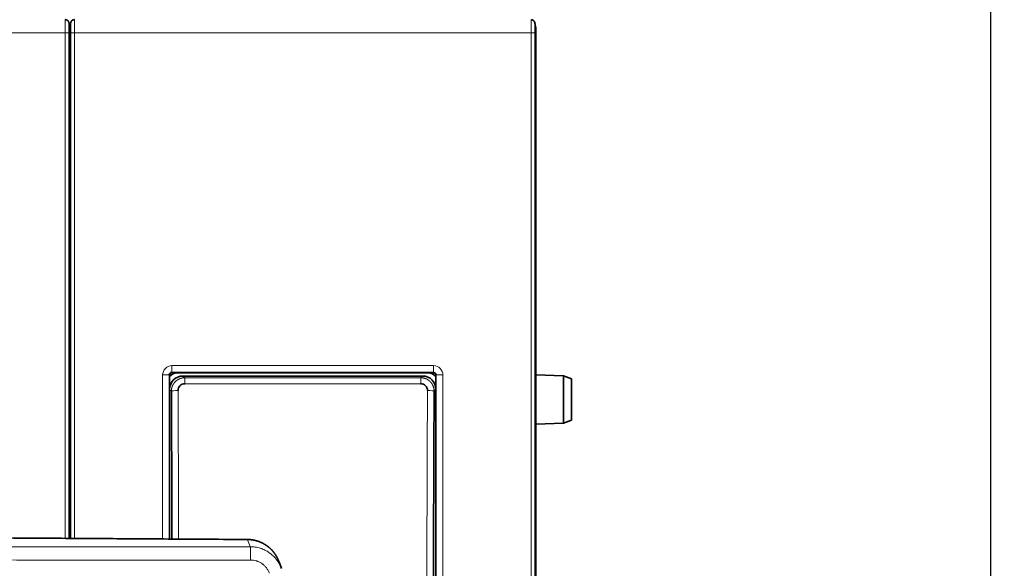
# Model space of a CAD drawing. Units: millimetres. Extents: x 80 to 1133, y 38 to 809.
# Drawn here: x 516 to 590, y 374 to 416 of the extents above; entities that cross this region are included whole.
import ezdxf

# ---------------------------------------------------------------- set-up
doc = ezdxf.new("R2010")
doc.units = ezdxf.units.MM
doc.layers.add('AM_5', color=92, linetype='Continuous', lineweight=25)
doc.layers.add('Top$36', color=7, linetype='Continuous', true_color=0xffffff)
doc.dimstyles.new('AM_ISO$0', dxfattribs={"dimtxt": 3.5, "dimasz": 3.5, "dimexe": 1, "dimexo": 1, "dimgap": 1.5, "dimtad": 1, "dimdsep": 46, "dimtxsty": 'Standard', "dimcen": 0, "dimclrd": 256, "dimclre": 256, "dimclrt": 140, "dimadec": 0, "dimazin": 2, "dimtp": 0.1, "dimtm": 0.1, "dimtfac": 0.71, "dimtdec": 3, "dimtmove": 0, "dimatfit": 3, "dimfxl": 1, "dimlwd": -1, "dimlwe": -1, "dimarcsym": 1})

# ---------------------------------------------------------------- blocks, each defined once
blk = doc.blocks.new('*D8')
at = {"layer": 'AM_5', "linetype": 'ByBlock', "transparency": 16777216}
for p, q in [((538.74, 428.147), (590.443, 428.147)), ((589.443, 301.397), (589.443, 424.647)), ((538.74, 297.897), (590.443, 297.897))]:
    blk.add_line(p, q, dxfattribs=at)
at = {"layer": 'AM_5', "transparency": 16777216}
for points in [[(588.86, 424.647), (590.027, 424.647), (589.443, 428.147)], [(588.86, 301.397), (590.027, 301.397), (589.443, 297.897)]]:
    blk.add_solid(points, dxfattribs=at)
at = {"layer": 'Defpoints', "color": 0, "transparency": 16777216}
for p in [(537.74, 428.147), (589.443, 428.147), (537.74, 297.897)]:
    blk.add_point(p, dxfattribs=at)
at = {"layer": 'AM_5', "color": 140, "transparency": 16777216, "insert": (586.193, 363.022), "char_height": 3.5, "attachment_point": 5, "rotation": 90}
blk.add_mtext('130.2', dxfattribs=at)

msp = doc.modelspace()

# ---------------------------------------------------------------- linework, layer by layer
at = {"layer": 'Top$36', "color": 8, "linetype": 'Continuous', "lineweight": 18}
for p, q in [((485.591, 414.53), (519.889, 414.53)), ((519.889, 414.53), (519.889, 376.598)), ((520.188, 414.917), (520.24, 414.917)), ((520.24, 414.917), (520.292, 414.917)), ((520.591, 376.593), (520.591, 414.53)), ((520.591, 414.53), (554.889, 414.53)), ((554.889, 414.53), (554.889, 311.53)), ((555.188, 414.917), (555.24, 414.917)), ((520.189, 401.825), (520.24, 401.825)), ((520.24, 401.766), (520.291, 401.766)), ((555.189, 401.825), (555.24, 401.825)), ((520.291, 393.42), (520.24, 393.42)), ((555.24, 393.447), (555.24, 393.447)), ((520.189, 392.448), (520.24, 392.448)), ((555.189, 392.448), (555.24, 392.448)), ((527.911, 389.059), (527.911, 389.559)), ((527.911, 389.559), (547.569, 389.559)), ((547.569, 389.059), (547.569, 389.559)), ((527.212, 376.55), (527.212, 388.859)), ((527.711, 388.859), (527.711, 376.547)), ((547.569, 389.059), (527.911, 389.059)), ((528.739, 388.78), (528.869, 388.65)), ((528.869, 388.65), (546.611, 388.65)), ((528.869, 388.197), (528.869, 388.65)), ((546.611, 388.65), (546.741, 388.78)), ((546.611, 388.197), (546.611, 388.65)), ((547.54, 389.03), (547.569, 389.059)), ((547.769, 388.859), (547.74, 388.831)), ((547.769, 337.202), (547.769, 388.859)), ((548.268, 388.859), (548.268, 337.202)), ((527.872, 387.649), (527.74, 387.782)), ((546.611, 388.197), (528.869, 388.197)), ((547.74, 387.782), (547.608, 387.649)), ((533.598, 376.509), (533.591, 376.508))]:
    msp.add_line(p, q, dxfattribs=at)
at = {"layer": 'Top$36', "color": 18, "linetype": 'Continuous', "lineweight": 35}
for p, q in [((520.189, 376.596), (520.189, 414.53)), ((520.189, 414.53), (520.189, 414.53)), ((520.24, 402.287), (520.24, 414.917)), ((520.291, 414.53), (520.291, 376.594)), ((555.189, 311.53), (555.189, 414.53)), ((555.189, 414.53), (555.189, 414.53)), ((555.24, 414.917), (555.24, 402.287)), ((520.24, 402.287), (520.24, 401.825)), ((520.24, 401.825), (520.24, 393.448)), ((555.24, 402.287), (555.24, 401.825)), ((555.24, 401.825), (555.24, 393.448)), ((520.24, 393.447), (520.24, 393.447)), ((520.24, 392.514), (520.24, 392.507)), ((520.24, 392.504), (520.24, 392.499)), ((520.24, 376.595), (520.24, 392.42)), ((555.24, 392.449), (555.24, 392.448)), ((555.24, 392.448), (555.24, 333.602)), ((527.74, 388.831), (527.711, 388.859)), ((527.74, 388.831), (527.74, 376.547)), ((527.911, 389.059), (527.94, 389.03)), ((547.54, 389.03), (527.94, 389.03)), ((546.741, 388.78), (528.739, 388.78)), ((547.74, 337.23), (547.74, 388.831)), ((555.24, 388.875), (557.315, 388.803)), ((557.94, 388.575), (557.315, 388.803)), ((557.315, 385.248), (557.315, 388.803)), ((557.94, 388.575), (557.94, 385.475)), ((557.94, 385.475), (557.315, 385.248)), ((555.24, 385.175), (557.315, 385.248))]:
    msp.add_line(p, q, dxfattribs=at)
for centre, radius, start, end in [((519.74, 414.917), 0.5, 0, 26.5331), ((520.74, 414.917), 0.5, 153.46266, 180), ((554.74, 414.917), 0.5, 0, 26.5331), ((519.74, 402.287), 0.5, 360, 26.18543), ((554.74, 402.287), 0.5, 360, 26.18543), ((520.74, 402.02), 0.5, 153.81445, 180), ((520.74, 401.914), 0.5, 153.81434, 180), ((519.74, 392.448), 0.5, 0, 26.18555), ((554.74, 392.448), 0.5, 0, 26.18555), ((528.44, 388.043), 1, 99.01138, 134.4278), ((547.04, 388.043), 1, 45.57215, 81.0623)]:
    msp.add_arc(centre, radius, start, end, dxfattribs=at)
at = {"layer": 'Top$36', "color": 8, "linetype": 'Continuous', "lineweight": 18}
for centre, major_axis, ratio, start_param, end_param in [((520.74, 401.914), (-0.5, 0), 0.996195, 5.826163, 6.283185), ((520.74, 401.766), (0.5, 0), 0.996195, 2.68457, 3.141593), ((527.912, 388.858), (0.496, -0.496), 0.998783, 2.356802, 3.926381), ((547.568, 388.858), (0.496, 0.496), 0.998783, 5.498397, 7.067976), ((527.212, 388.859), (0.5, 0), 0.00008, 0.034907, 1.570796), ((548.268, 388.859), (0.5, 0), 0.00008, 1.570796, 3.106686), ((528.372, 387.649), (-0.5, -0.002), 0.089156, 4.711971, 6.230616), ((547.108, 387.649), (-0.5, 0.002), 0.089156, 3.194162, 4.712807), ((524.245, 399.496), (449, -0.066), 0.052408, 4.567112, 4.733666), ((533.795, 374.97), (-0.001, 1), 0.021276, 4.712365, 6.230814), ((524.245, 398.497), (450, -0.067), 0.052291, 4.567112, 4.733666)]:
    msp.add_ellipse(centre, major_axis=major_axis, ratio=ratio, start_param=start_param, end_param=end_param, dxfattribs=at)
at = {"layer": 'Top$36', "color": 18, "linetype": 'Continuous', "lineweight": 35}
for centre, major_axis, ratio, start_param, end_param in [((527.94, 388.83), (0.142, -0.142), 0.998783, 2.356802, 3.926381), ((528.741, 387.779), (0.709, -0.709), 0.997265, 2.357563, 3.925621), ((546.739, 387.779), (0.709, 0.709), 0.997265, 5.499157, 7.067215), ((547.54, 388.83), (0.142, 0.142), 0.998783, 5.498397, 7.067976), ((513.446, 363.008), (0.001, 276.376), 0.052408, 4.76139, 4.801665), ((562.034, 363.008), (0.001, -276.376), 0.052408, 4.623113, 4.801505)]:
    msp.add_ellipse(centre, major_axis=major_axis, ratio=ratio, start_param=start_param, end_param=end_param, dxfattribs=at)
at = {"layer": 'Top$36', "color": 8, "linetype": 'Continuous', "lineweight": 18}
for points, knots in [([(519.886, 415.53), (519.887, 415.53), (519.888, 415.279), (519.889, 414.755), (519.889, 414.53)], [0, 0, 0, 0, 0.571429, 1, 1, 1, 1]), ([(520.591, 414.53), (520.591, 414.755), (520.592, 415.263), (520.593, 415.515), (520.594, 415.529)], [0, 0, 0, 0, 0.44236, 1, 1, 1, 1]), ([(554.886, 415.53), (554.887, 415.53), (554.888, 415.279), (554.889, 414.755), (554.889, 414.53)], [0, 0, 0, 0, 0.571429, 1, 1, 1, 1]), ([(520.189, 414.53), (520.188, 414.53), (520.18, 414.53), (520.151, 414.53), (520.129, 414.53), (520.074, 414.53), (520.04, 414.53), (519.967, 414.53), (519.928, 414.53), (519.889, 414.53)], [0, 0, 0, 0, 0.237289, 0.237289, 0.491526, 0.491526, 0.745763, 0.745763, 1, 1, 1, 1]), ([(555.189, 414.53), (555.188, 414.53), (555.18, 414.53), (555.151, 414.53), (555.129, 414.53), (555.074, 414.53), (555.04, 414.53), (554.967, 414.53), (554.928, 414.53), (554.889, 414.53)], [0, 0, 0, 0, 0.237289, 0.237289, 0.491526, 0.491526, 0.745763, 0.745763, 1, 1, 1, 1]), ([(520.24, 393.448), (520.24, 393.448), (520.224, 393.448), (520.193, 393.448), (520.189, 393.448)], [0, 0, 0, 0, 0.869383, 1, 1, 1, 1]), ([(555.24, 393.448), (555.24, 393.448), (555.224, 393.448), (555.193, 393.448), (555.189, 393.448)], [0, 0, 0, 0, 0.869383, 1, 1, 1, 1]), ([(527.872, 387.649), (527.873, 387.655), (527.873, 387.665), (527.873, 387.68), (527.873, 387.696), (527.874, 387.711), (527.875, 387.726), (527.877, 387.741), (527.878, 387.756), (527.88, 387.771), (527.882, 387.786), (527.884, 387.801), (527.886, 387.815), (527.889, 387.83), (527.891, 387.844), (527.894, 387.859), (527.897, 387.873), (527.901, 387.887), (527.904, 387.901), (527.908, 387.915), (527.912, 387.928), (527.916, 387.942), (527.92, 387.956), (527.924, 387.969), (527.929, 387.982), (527.934, 387.995), (527.938, 388.008), (527.943, 388.021), (527.949, 388.034), (527.954, 388.046), (527.959, 388.059), (527.965, 388.071), (527.971, 388.083), (527.976, 388.095), (527.982, 388.107), (527.989, 388.119), (527.995, 388.13), (528.001, 388.142), (528.008, 388.153), (528.014, 388.164), (528.021, 388.175), (528.028, 388.186), (528.034, 388.197), (528.041, 388.207), (528.048, 388.218), (528.056, 388.228), (528.063, 388.238), (528.07, 388.248), (528.078, 388.258), (528.085, 388.268), (528.093, 388.277), (528.1, 388.287), (528.108, 388.296), (528.116, 388.305), (528.124, 388.314), (528.131, 388.323), (528.139, 388.331), (528.147, 388.34), (528.155, 388.348), (528.168, 388.361), (528.185, 388.378), (528.208, 388.398), (528.231, 388.418), (528.254, 388.437), (528.278, 388.456), (528.303, 388.473), (528.328, 388.49), (528.354, 388.506), (528.38, 388.522), (528.406, 388.536), (528.433, 388.55), (528.46, 388.562), (528.488, 388.574), (528.516, 388.586), (528.545, 388.596), (528.573, 388.605), (528.602, 388.614), (528.631, 388.621), (528.66, 388.628), (528.69, 388.634), (528.719, 388.639), (528.749, 388.643), (528.779, 388.646), (528.809, 388.649), (528.839, 388.65), (528.859, 388.65), (528.869, 388.65)], [0, 0, 0, 0, 0.009886, 0.019727, 0.029525, 0.039278, 0.048986, 0.058651, 0.068271, 0.077847, 0.087378, 0.096865, 0.106308, 0.115707, 0.125061, 0.134371, 0.143637, 0.152858, 0.162036, 0.171169, 0.180257, 0.189302, 0.198302, 0.207258, 0.216169, 0.225037, 0.23386, 0.242639, 0.251374, 0.260064, 0.268711, 0.277313, 0.28587, 0.294384, 0.302853, 0.311279, 0.319659, 0.327996, 0.336289, 0.344537, 0.352741, 0.360901, 0.369017, 0.377089, 0.385116, 0.3931, 0.401039, 0.408934, 0.416784, 0.424591, 0.432354, 0.440072, 0.447746, 0.455376, 0.462962, 0.470504, 0.478002, 0.485456, 0.492865, 0.500231, 0.519597, 0.53895, 0.558292, 0.577621, 0.596938, 0.616243, 0.635537, 0.654819, 0.674089, 0.693348, 0.712595, 0.731831, 0.751056, 0.770269, 0.789472, 0.808664, 0.827844, 0.847014, 0.866174, 0.885323, 0.904461, 0.923589, 0.942707, 0.961815, 0.980912, 1, 1, 1, 1]), ([(546.611, 388.65), (546.616, 388.65), (546.626, 388.65), (546.641, 388.65), (546.655, 388.649), (546.67, 388.649), (546.685, 388.648), (546.699, 388.646), (546.714, 388.645), (546.729, 388.643), (546.743, 388.641), (546.758, 388.639), (546.773, 388.637), (546.787, 388.635), (546.802, 388.632), (546.816, 388.629), (546.83, 388.626), (546.845, 388.622), (546.859, 388.619), (546.873, 388.615), (546.888, 388.611), (546.902, 388.607), (546.916, 388.602), (546.93, 388.598), (546.944, 388.593), (546.958, 388.588), (546.972, 388.583), (546.985, 388.577), (546.999, 388.571), (547.013, 388.565), (547.026, 388.559), (547.04, 388.553), (547.053, 388.547), (547.066, 388.54), (547.079, 388.533), (547.092, 388.526), (547.105, 388.519), (547.118, 388.511), (547.131, 388.504), (547.143, 388.496), (547.156, 388.488), (547.168, 388.479), (547.18, 388.471), (547.193, 388.462), (547.205, 388.454), (547.216, 388.445), (547.228, 388.436), (547.24, 388.426), (547.251, 388.417), (547.263, 388.407), (547.274, 388.397), (547.285, 388.387), (547.296, 388.377), (547.306, 388.367), (547.319, 388.354), (547.333, 388.339), (547.349, 388.322), (547.365, 388.305), (547.38, 388.286), (547.396, 388.267), (547.41, 388.248), (547.425, 388.228), (547.439, 388.207), (547.453, 388.186), (547.466, 388.164), (547.479, 388.141), (547.492, 388.118), (547.504, 388.095), (547.515, 388.071), (547.526, 388.046), (547.537, 388.021), (547.547, 387.995), (547.556, 387.969), (547.564, 387.942), (547.572, 387.914), (547.58, 387.887), (547.586, 387.858), (547.592, 387.83), (547.596, 387.801), (547.6, 387.771), (547.604, 387.741), (547.606, 387.711), (547.607, 387.68), (547.607, 387.66), (547.608, 387.649)], [0, 0, 0, 0, 0.00937, 0.018743, 0.028118, 0.037496, 0.046876, 0.056259, 0.065644, 0.075032, 0.084422, 0.093815, 0.10321, 0.112608, 0.122008, 0.131411, 0.140816, 0.150225, 0.159635, 0.169049, 0.178465, 0.187883, 0.197304, 0.206728, 0.216155, 0.225584, 0.235016, 0.244451, 0.253889, 0.263329, 0.272772, 0.282217, 0.291666, 0.301117, 0.310571, 0.320028, 0.329488, 0.33895, 0.348415, 0.357884, 0.367355, 0.376829, 0.386305, 0.395785, 0.405268, 0.414753, 0.424242, 0.433733, 0.443228, 0.452725, 0.462225, 0.471729, 0.481235, 0.490744, 0.500256, 0.515019, 0.529958, 0.545073, 0.560364, 0.575832, 0.591476, 0.607295, 0.623292, 0.639464, 0.655813, 0.672339, 0.689041, 0.705919, 0.722974, 0.740206, 0.757614, 0.775198, 0.79296, 0.810898, 0.829013, 0.847304, 0.865772, 0.884417, 0.903239, 0.922237, 0.941413, 0.960765, 0.980294, 1, 1, 1, 1]), ([(547.769, 388.859), (547.769, 388.861), (547.769, 388.866), (547.768, 388.873), (547.768, 388.88), (547.767, 388.886), (547.766, 388.893), (547.765, 388.9), (547.763, 388.907), (547.761, 388.913), (547.759, 388.92), (547.757, 388.926), (547.755, 388.933), (547.752, 388.939), (547.749, 388.945), (547.746, 388.951), (547.743, 388.957), (547.74, 388.963), (547.736, 388.969), (547.732, 388.975), (547.728, 388.98), (547.724, 388.986), (547.72, 388.991), (547.715, 388.996), (547.71, 389.001), (547.705, 389.005), (547.7, 389.01), (547.695, 389.014), (547.69, 389.019), (547.684, 389.023), (547.679, 389.027), (547.673, 389.03), (547.667, 389.034), (547.661, 389.037), (547.655, 389.04), (547.649, 389.043), (547.642, 389.045), (547.636, 389.048), (547.629, 389.05), (547.623, 389.052), (547.616, 389.053), (547.609, 389.055), (547.603, 389.056), (547.596, 389.057), (547.589, 389.058), (547.582, 389.059), (547.576, 389.059), (547.571, 389.059), (547.569, 389.059)], [0, 0, 0, 0, 0.02184, 0.043666, 0.065479, 0.087281, 0.10907, 0.130849, 0.152618, 0.174376, 0.196126, 0.217867, 0.2396, 0.261326, 0.283045, 0.304758, 0.326465, 0.348168, 0.369866, 0.391561, 0.413252, 0.434941, 0.456629, 0.478315, 0.5, 0.521685, 0.543371, 0.565059, 0.586748, 0.608439, 0.630134, 0.651832, 0.673535, 0.695242, 0.716955, 0.738674, 0.7604, 0.782133, 0.803874, 0.825624, 0.847382, 0.869151, 0.89093, 0.912719, 0.934521, 0.956334, 0.97816, 1, 1, 1, 1]), ([(528.372, 387.694), (528.372, 387.605), (528.373, 387.427), (528.374, 387.159), (528.376, 386.892), (528.377, 386.624), (528.378, 386.357), (528.379, 386.089), (528.38, 385.822), (528.381, 385.554), (528.383, 385.287), (528.384, 385.019), (528.385, 384.752), (528.386, 384.484), (528.387, 384.216), (528.388, 383.949), (528.389, 383.681), (528.39, 383.413), (528.391, 383.146), (528.392, 382.878), (528.393, 382.61), (528.394, 382.342), (528.395, 382.075), (528.396, 381.807), (528.397, 381.539), (528.398, 381.271), (528.399, 381.003), (528.4, 380.735), (528.401, 380.467), (528.402, 380.199), (528.402, 379.932), (528.403, 379.664), (528.404, 379.396), (528.405, 379.128), (528.406, 378.86), (528.406, 378.592), (528.407, 378.324), (528.408, 378.056), (528.409, 377.788), (528.41, 377.52), (528.41, 377.251), (528.411, 376.983), (528.412, 376.747), (528.412, 376.6), (528.412, 376.543)], [0, 0, 0, 0, 0.024013, 0.048026, 0.072039, 0.096052, 0.120065, 0.144078, 0.168091, 0.192104, 0.216117, 0.24013, 0.264143, 0.288156, 0.312169, 0.336182, 0.360195, 0.384208, 0.408221, 0.432234, 0.456246, 0.480259, 0.504272, 0.528285, 0.552298, 0.576311, 0.600324, 0.624337, 0.64835, 0.672363, 0.696375, 0.720388, 0.744401, 0.768414, 0.792427, 0.81644, 0.840453, 0.864466, 0.888478, 0.912491, 0.936504, 0.960517, 0.98453, 1, 1, 1, 1]), ([(547.108, 338.367), (547.108, 338.456), (547.107, 338.634), (547.106, 338.902), (547.105, 339.169), (547.103, 339.437), (547.102, 339.704), (547.101, 339.972), (547.1, 340.239), (547.099, 340.507), (547.098, 340.774), (547.096, 341.042), (547.095, 341.309), (547.094, 341.577), (547.093, 341.845), (547.092, 342.112), (547.091, 342.38), (547.09, 342.648), (547.089, 342.916), (547.088, 343.183), (547.087, 343.451), (547.086, 343.719), (547.085, 343.987), (547.084, 344.254), (547.083, 344.522), (547.082, 344.79), (547.081, 345.058), (547.08, 345.326), (547.079, 345.594), (547.079, 345.862), (547.078, 346.13), (547.077, 346.397), (547.076, 346.665), (547.075, 346.933), (547.074, 347.201), (547.074, 347.469), (547.073, 347.737), (547.072, 348.005), (547.071, 348.274), (547.071, 348.542), (547.07, 348.81), (547.069, 349.078), (547.068, 349.346), (547.068, 349.614), (547.067, 349.882), (547.066, 350.15), (547.066, 350.418), (547.065, 350.687), (547.064, 350.955), (547.064, 351.223), (547.063, 351.491), (547.063, 351.759), (547.062, 352.028), (547.062, 352.296), (547.061, 352.564), (547.061, 352.832), (547.06, 353.101), (547.06, 353.369), (547.059, 353.637), (547.059, 353.905), (547.058, 354.174), (547.058, 354.442), (547.057, 354.71), (547.057, 354.979), (547.056, 355.247), (547.056, 355.515), (547.056, 355.784), (547.055, 356.052), (547.055, 356.32), (547.055, 356.589), (547.054, 356.857), (547.054, 357.125), (547.054, 357.394), (547.053, 357.662), (547.053, 357.931), (547.053, 358.199), (547.053, 358.467), (547.052, 358.736), (547.052, 359.004), (547.052, 359.273), (547.052, 359.541), (547.052, 359.809), (547.052, 360.078), (547.051, 360.346), (547.051, 360.615), (547.051, 360.883), (547.051, 361.152), (547.051, 361.42), (547.051, 361.688), (547.051, 361.957), (547.051, 362.225), (547.051, 362.494), (547.051, 362.762), (547.051, 363.031), (547.051, 363.299), (547.051, 363.567), (547.051, 363.836), (547.051, 364.104), (547.051, 364.373), (547.051, 364.641), (547.051, 364.91), (547.051, 365.178), (547.051, 365.446), (547.051, 365.715), (547.052, 365.983), (547.052, 366.252), (547.052, 366.52), (547.052, 366.789), (547.052, 367.057), (547.052, 367.325), (547.053, 367.594), (547.053, 367.862), (547.053, 368.131), (547.053, 368.399), (547.054, 368.667), (547.054, 368.936), (547.054, 369.204), (547.055, 369.472), (547.055, 369.741), (547.055, 370.009), (547.056, 370.278), (547.056, 370.546), (547.056, 370.814), (547.057, 371.083), (547.057, 371.351), (547.058, 371.619), (547.058, 371.887), (547.059, 372.156), (547.059, 372.424), (547.06, 372.692), (547.06, 372.961), (547.061, 373.229), (547.061, 373.497), (547.062, 373.765), (547.062, 374.034), (547.063, 374.302), (547.063, 374.57), (547.064, 374.838), (547.064, 375.106), (547.065, 375.375), (547.066, 375.643), (547.066, 375.911), (547.067, 376.179), (547.068, 376.447), (547.068, 376.715), (547.069, 376.983), (547.07, 377.251), (547.071, 377.52), (547.071, 377.788), (547.072, 378.056), (547.073, 378.324), (547.074, 378.592), (547.074, 378.86), (547.075, 379.128), (547.076, 379.396), (547.077, 379.664), (547.078, 379.932), (547.079, 380.199), (547.079, 380.467), (547.08, 380.735), (547.081, 381.003), (547.082, 381.271), (547.083, 381.539), (547.084, 381.807), (547.085, 382.075), (547.086, 382.342), (547.087, 382.61), (547.088, 382.878), (547.089, 383.146), (547.09, 383.413), (547.091, 383.681), (547.092, 383.949), (547.093, 384.216), (547.094, 384.484), (547.095, 384.752), (547.096, 385.019), (547.098, 385.287), (547.099, 385.554), (547.1, 385.822), (547.101, 386.089), (547.102, 386.357), (547.103, 386.624), (547.105, 386.892), (547.106, 387.159), (547.107, 387.427), (547.108, 387.605), (547.108, 387.694)], [0, 0, 0, 0, 0.005435, 0.01087, 0.016304, 0.021739, 0.027174, 0.032609, 0.038044, 0.043479, 0.048913, 0.054348, 0.059783, 0.065218, 0.070653, 0.076087, 0.081522, 0.086957, 0.092392, 0.097827, 0.103261, 0.108696, 0.114131, 0.119566, 0.125001, 0.130435, 0.13587, 0.141305, 0.14674, 0.152175, 0.157609, 0.163044, 0.168479, 0.173914, 0.179349, 0.184783, 0.190218, 0.195653, 0.201088, 0.206522, 0.211957, 0.217392, 0.222827, 0.228262, 0.233696, 0.239131, 0.244566, 0.250001, 0.255435, 0.26087, 0.266305, 0.27174, 0.277175, 0.282609, 0.288044, 0.293479, 0.298914, 0.304348, 0.309783, 0.315218, 0.320653, 0.326088, 0.331522, 0.336957, 0.342392, 0.347827, 0.353261, 0.358696, 0.364131, 0.369566, 0.375, 0.380435, 0.38587, 0.391305, 0.396739, 0.402174, 0.407609, 0.413044, 0.418479, 0.423913, 0.429348, 0.434783, 0.440218, 0.445652, 0.451087, 0.456522, 0.461957, 0.467391, 0.472826, 0.478261, 0.483696, 0.48913, 0.494565, 0.5, 0.505435, 0.51087, 0.516304, 0.521739, 0.527174, 0.532609, 0.538043, 0.543478, 0.548913, 0.554348, 0.559782, 0.565217, 0.570652, 0.576087, 0.581521, 0.586956, 0.592391, 0.597826, 0.603261, 0.608695, 0.61413, 0.619565, 0.625, 0.630434, 0.635869, 0.641304, 0.646739, 0.652173, 0.657608, 0.663043, 0.668478, 0.673912, 0.679347, 0.684782, 0.690217, 0.695652, 0.701086, 0.706521, 0.711956, 0.717391, 0.722825, 0.72826, 0.733695, 0.73913, 0.744565, 0.749999, 0.755434, 0.760869, 0.766304, 0.771738, 0.777173, 0.782608, 0.788043, 0.793478, 0.798912, 0.804347, 0.809782, 0.815217, 0.820651, 0.826086, 0.831521, 0.836956, 0.842391, 0.847825, 0.85326, 0.858695, 0.86413, 0.869565, 0.874999, 0.880434, 0.885869, 0.891304, 0.896739, 0.902173, 0.907608, 0.913043, 0.918478, 0.923913, 0.929347, 0.934782, 0.940217, 0.945652, 0.951087, 0.956521, 0.961956, 0.967391, 0.972826, 0.978261, 0.983696, 0.98913, 0.994565, 1, 1, 1, 1]), ([(533.591, 376.508), (529.261, 376.536), (524.93, 376.564), (518.434, 376.606), (516.268, 376.62), (511.937, 376.648), (509.771, 376.661), (507.605, 376.675)], [0, 0, 0, 0, 0.5, 0.5, 0.75, 0.75, 1, 1, 1, 1]), ([(535.919, 374.923), (535.875, 375.034), (535.823, 375.14), (535.703, 375.351), (535.632, 375.455), (535.534, 375.579), (535.514, 375.603), (535.473, 375.651), (535.411, 375.721), (535.345, 375.788), (535.208, 375.916), (535.111, 375.994), (534.981, 376.083), (534.955, 376.1), (534.902, 376.134), (534.875, 376.151), (534.793, 376.198), (534.682, 376.257), (534.567, 376.308), (534.479, 376.343), (534.449, 376.354), (534.39, 376.375), (534.36, 376.385), (534.21, 376.432), (534.088, 376.46), (533.842, 376.498), (533.718, 376.508), (533.591, 376.508)], [0, 0, 0, 0, 0.118693, 0.118693, 0.244594, 0.244594, 0.276069, 0.276069, 0.307545, 0.370495, 0.370495, 0.496396, 0.496396, 0.527871, 0.527871, 0.559347, 0.559347, 0.622297, 0.685248, 0.685248, 0.716723, 0.716723, 0.748198, 0.748198, 0.874099, 0.874099, 1, 1, 1, 1]), ([(533.795, 375.969), (533.923, 375.969), (534.049, 375.959), (534.299, 375.921), (534.422, 375.893), (534.575, 375.845), (534.605, 375.835), (534.665, 375.813), (534.755, 375.78), (534.842, 375.741), (535.012, 375.657), (535.121, 375.593), (535.251, 375.502), (535.277, 375.484), (535.328, 375.445), (535.353, 375.425), (535.427, 375.365), (535.523, 375.28), (535.612, 375.189), (535.676, 375.118), (535.697, 375.093), (535.738, 375.044), (535.758, 375.019), (535.855, 374.893), (535.924, 374.787), (536.042, 374.572), (536.093, 374.463), (536.135, 374.35)], [0, 0, 0, 0, 0.125871, 0.125871, 0.251743, 0.251743, 0.28321, 0.28321, 0.314678, 0.377614, 0.377614, 0.503485, 0.503485, 0.534953, 0.534953, 0.566421, 0.566421, 0.629356, 0.692292, 0.692292, 0.72376, 0.72376, 0.755228, 0.755228, 0.881099, 0.881099, 1, 1, 1, 1]), ([(535.228, 373.986), (535.201, 374.058), (535.17, 374.128), (535.096, 374.261), (535.055, 374.324), (534.984, 374.415), (534.96, 374.445), (534.908, 374.502), (534.855, 374.557), (534.797, 374.608), (534.753, 374.644), (534.738, 374.656), (534.707, 374.679), (534.691, 374.69), (534.613, 374.745), (534.548, 374.783), (534.445, 374.833), (534.41, 374.849), (534.357, 374.87), (534.339, 374.877), (534.303, 374.89), (534.285, 374.896), (534.193, 374.925), (534.119, 374.942), (533.969, 374.965), (533.893, 374.97), (533.816, 374.97)], [0, 0, 0, 0, 0.125, 0.125, 0.25, 0.25, 0.3125, 0.3125, 0.375, 0.4375, 0.4375, 0.46875, 0.46875, 0.5, 0.5, 0.625, 0.625, 0.6875, 0.6875, 0.71875, 0.71875, 0.75, 0.75, 0.875, 0.875, 1, 1, 1, 1])]:
    msp.add_open_spline(points, degree=3, knots=knots, dxfattribs=at)
at = {"layer": 'Top$36', "color": 18, "linetype": 'Continuous', "lineweight": 35}
for points, knots in [([(520.189, 414.53), (520.189, 414.541), (520.189, 414.562), (520.189, 414.592), (520.189, 414.622), (520.189, 414.651), (520.189, 414.68), (520.189, 414.707), (520.188, 414.733), (520.188, 414.758), (520.188, 414.784), (520.188, 414.809), (520.188, 414.835), (520.188, 414.859), (520.188, 414.882), (520.188, 414.904), (520.188, 414.924), (520.188, 414.943), (520.188, 414.961), (520.188, 414.978), (520.188, 414.994), (520.188, 415.009), (520.188, 415.021), (520.188, 415.032), (520.188, 415.042), (520.188, 415.053), (520.188, 415.064), (520.188, 415.076), (520.188, 415.088), (520.187, 415.1), (520.187, 415.113), (520.187, 415.124), (520.187, 415.135), (520.187, 415.144), (520.187, 415.153), (520.187, 415.162), (520.187, 415.169), (520.187, 415.175), (520.187, 415.18), (520.187, 415.184), (520.187, 415.188), (520.187, 415.191), (520.187, 415.194), (520.187, 415.196), (520.187, 415.197), (520.187, 415.199), (520.187, 415.202), (520.187, 415.204), (520.186, 415.207), (520.186, 415.21), (520.186, 415.214), (520.186, 415.219), (520.186, 415.224), (520.186, 415.227), (520.186, 415.229), (520.186, 415.23), (520.186, 415.232), (520.186, 415.234), (520.186, 415.237), (520.186, 415.239), (520.186, 415.242), (520.185, 415.245), (520.185, 415.249), (520.185, 415.253), (520.185, 415.257), (520.184, 415.263), (520.183, 415.27), (520.182, 415.279), (520.18, 415.288), (520.177, 415.3), (520.173, 415.315), (520.167, 415.333), (520.16, 415.352), (520.15, 415.371), (520.14, 415.389), (520.128, 415.407), (520.115, 415.423), (520.103, 415.436), (520.093, 415.446), (520.084, 415.454), (520.075, 415.462), (520.066, 415.469), (520.055, 415.477), (520.042, 415.485), (520.029, 415.493), (520.014, 415.5), (520, 415.507), (519.984, 415.513), (519.968, 415.518), (519.952, 415.522), (519.936, 415.525), (519.92, 415.527), (519.903, 415.529), (519.892, 415.529), (519.886, 415.529)], [0, 0, 0, 0, 0.02071, 0.041038, 0.060981, 0.080537, 0.099701, 0.118138, 0.136189, 0.153851, 0.17112, 0.190262, 0.208888, 0.226996, 0.244584, 0.261561, 0.277732, 0.293097, 0.307658, 0.323019, 0.337384, 0.350758, 0.363145, 0.372386, 0.38222, 0.392785, 0.404081, 0.416336, 0.429352, 0.443129, 0.457669, 0.472973, 0.485534, 0.498567, 0.511443, 0.523361, 0.534315, 0.5438, 0.552421, 0.560177, 0.567068, 0.573093, 0.578254, 0.581556, 0.58471, 0.588511, 0.592993, 0.598156, 0.604002, 0.610529, 0.617592, 0.633668, 0.650007, 0.655151, 0.660214, 0.665196, 0.670111, 0.675429, 0.679618, 0.684166, 0.689085, 0.693969, 0.69829, 0.70212, 0.705564, 0.708771, 0.715003, 0.721085, 0.727041, 0.732899, 0.744859, 0.757592, 0.771101, 0.785379, 0.799811, 0.813926, 0.827725, 0.841212, 0.848781, 0.856253, 0.86375, 0.871969, 0.881022, 0.890909, 0.901633, 0.911702, 0.922411, 0.933757, 0.945739, 0.955782, 0.966228, 0.977079, 0.988335, 1, 1, 1, 1]), ([(520.594, 415.529), (520.589, 415.529), (520.577, 415.529), (520.561, 415.527), (520.545, 415.525), (520.53, 415.522), (520.514, 415.518), (520.498, 415.513), (520.483, 415.507), (520.468, 415.501), (520.454, 415.494), (520.441, 415.487), (520.428, 415.479), (520.417, 415.471), (520.407, 415.464), (520.398, 415.456), (520.39, 415.449), (520.38, 415.439), (520.368, 415.427), (520.356, 415.411), (520.344, 415.395), (520.333, 415.377), (520.324, 415.359), (520.316, 415.34), (520.309, 415.321), (520.304, 415.306), (520.301, 415.294), (520.3, 415.285), (520.298, 415.276), (520.297, 415.269), (520.296, 415.262), (520.296, 415.257), (520.295, 415.252), (520.295, 415.248), (520.295, 415.245), (520.294, 415.242), (520.294, 415.239), (520.294, 415.237), (520.294, 415.235), (520.294, 415.233), (520.294, 415.231), (520.294, 415.229), (520.294, 415.225), (520.294, 415.221), (520.294, 415.216), (520.294, 415.211), (520.294, 415.206), (520.294, 415.201), (520.293, 415.195), (520.293, 415.188), (520.293, 415.181), (520.293, 415.173), (520.293, 415.164), (520.293, 415.154), (520.293, 415.142), (520.293, 415.13), (520.293, 415.117), (520.293, 415.104), (520.293, 415.091), (520.293, 415.077), (520.292, 415.062), (520.292, 415.048), (520.292, 415.034), (520.292, 415.02), (520.292, 415.006), (520.292, 414.994), (520.292, 414.982), (520.292, 414.97), (520.292, 414.96), (520.292, 414.95), (520.292, 414.942), (520.292, 414.934), (520.292, 414.925), (520.292, 414.914), (520.292, 414.903), (520.292, 414.891), (520.292, 414.877), (520.292, 414.863), (520.292, 414.847), (520.292, 414.829), (520.292, 414.811), (520.292, 414.792), (520.292, 414.772), (520.292, 414.751), (520.292, 414.728), (520.291, 414.705), (520.291, 414.682), (520.291, 414.659), (520.291, 414.635), (520.291, 414.61), (520.291, 414.584), (520.291, 414.558), (520.291, 414.54), (520.291, 414.53)], [0, 0, 0, 0, 0.011417, 0.022443, 0.033083, 0.043336, 0.053202, 0.064991, 0.076172, 0.086744, 0.096706, 0.107343, 0.11718, 0.12622, 0.134463, 0.14193, 0.1492, 0.156548, 0.169597, 0.182893, 0.196443, 0.210245, 0.224158, 0.237669, 0.250733, 0.26335, 0.269492, 0.275532, 0.281557, 0.287662, 0.291822, 0.29608, 0.300388, 0.303437, 0.306326, 0.309087, 0.311757, 0.316159, 0.320728, 0.325795, 0.331374, 0.337466, 0.34951, 0.360725, 0.373223, 0.385137, 0.396486, 0.408508, 0.420656, 0.432931, 0.445334, 0.458203, 0.472815, 0.48842, 0.505017, 0.522608, 0.537126, 0.552256, 0.567999, 0.583782, 0.599106, 0.613674, 0.627487, 0.640545, 0.652848, 0.664198, 0.674821, 0.684718, 0.693888, 0.7011, 0.707788, 0.714205, 0.721438, 0.729615, 0.738737, 0.748204, 0.758514, 0.769666, 0.781664, 0.794508, 0.807451, 0.821155, 0.83562, 0.850846, 0.866833, 0.883581, 0.898541, 0.914059, 0.930135, 0.946766, 0.963954, 0.981698, 1, 1, 1, 1]), ([(555.189, 414.53), (555.189, 414.541), (555.189, 414.562), (555.189, 414.592), (555.189, 414.622), (555.189, 414.651), (555.189, 414.68), (555.189, 414.707), (555.188, 414.733), (555.188, 414.758), (555.188, 414.784), (555.188, 414.809), (555.188, 414.835), (555.188, 414.859), (555.188, 414.882), (555.188, 414.904), (555.188, 414.924), (555.188, 414.943), (555.188, 414.961), (555.188, 414.978), (555.188, 414.994), (555.188, 415.009), (555.188, 415.021), (555.188, 415.032), (555.188, 415.042), (555.188, 415.053), (555.188, 415.064), (555.188, 415.076), (555.188, 415.088), (555.187, 415.1), (555.187, 415.113), (555.187, 415.124), (555.187, 415.135), (555.187, 415.144), (555.187, 415.153), (555.187, 415.162), (555.187, 415.169), (555.187, 415.175), (555.187, 415.18), (555.187, 415.184), (555.187, 415.188), (555.187, 415.191), (555.187, 415.194), (555.187, 415.196), (555.187, 415.197), (555.187, 415.199), (555.187, 415.202), (555.187, 415.204), (555.186, 415.207), (555.186, 415.21), (555.186, 415.214), (555.186, 415.219), (555.186, 415.224), (555.186, 415.227), (555.186, 415.229), (555.186, 415.23), (555.186, 415.232), (555.186, 415.234), (555.186, 415.237), (555.186, 415.239), (555.186, 415.242), (555.185, 415.245), (555.185, 415.249), (555.185, 415.253), (555.185, 415.257), (555.184, 415.263), (555.183, 415.27), (555.182, 415.279), (555.18, 415.288), (555.177, 415.3), (555.173, 415.315), (555.167, 415.333), (555.16, 415.352), (555.15, 415.371), (555.14, 415.389), (555.128, 415.407), (555.115, 415.423), (555.103, 415.436), (555.093, 415.446), (555.084, 415.454), (555.075, 415.462), (555.066, 415.469), (555.055, 415.477), (555.042, 415.485), (555.029, 415.493), (555.014, 415.5), (555, 415.507), (554.984, 415.513), (554.968, 415.518), (554.952, 415.522), (554.936, 415.525), (554.92, 415.527), (554.903, 415.529), (554.892, 415.529), (554.886, 415.529)], [0, 0, 0, 0, 0.02071, 0.041038, 0.060981, 0.080537, 0.099701, 0.118138, 0.136189, 0.153851, 0.17112, 0.190262, 0.208888, 0.226996, 0.244584, 0.261561, 0.277732, 0.293097, 0.307658, 0.323019, 0.337384, 0.350758, 0.363145, 0.372386, 0.38222, 0.392785, 0.404081, 0.416336, 0.429352, 0.443129, 0.457669, 0.472973, 0.485534, 0.498567, 0.511443, 0.523361, 0.534315, 0.5438, 0.552421, 0.560177, 0.567068, 0.573093, 0.578254, 0.581556, 0.58471, 0.588511, 0.592993, 0.598156, 0.604002, 0.610529, 0.617592, 0.633668, 0.650007, 0.655151, 0.660214, 0.665196, 0.670111, 0.675429, 0.679618, 0.684166, 0.689085, 0.693969, 0.69829, 0.70212, 0.705564, 0.708771, 0.715003, 0.721085, 0.727041, 0.732899, 0.744859, 0.757592, 0.771101, 0.785379, 0.799811, 0.813926, 0.827725, 0.841212, 0.848781, 0.856253, 0.86375, 0.871969, 0.881022, 0.890909, 0.901633, 0.911702, 0.922411, 0.933757, 0.945739, 0.955782, 0.966228, 0.977079, 0.988335, 1, 1, 1, 1]), ([(520.24, 393.448), (520.24, 393.382), (520.24, 393.251), (520.24, 392.999), (520.24, 392.778), (520.24, 392.612), (520.24, 392.52), (520.24, 392.469), (520.24, 392.454), (520.24, 392.451)], [0, 0, 0, 0, 0.131359, 0.262718, 0.525435, 0.656794, 0.788153, 0.919511, 1, 1, 1, 1]), ([(555.24, 393.448), (555.24, 393.382), (555.24, 393.251), (555.24, 392.999), (555.24, 392.778), (555.24, 392.612), (555.24, 392.52), (555.24, 392.469), (555.24, 392.454), (555.24, 392.451)], [0, 0, 0, 0, 0.131359, 0.262718, 0.525435, 0.656794, 0.788153, 0.919511, 1, 1, 1, 1]), ([(520.239, 392.479), (520.239, 392.474), (520.24, 392.465), (520.24, 392.455), (520.24, 392.449)], [0, 0, 0, 0, 0.429134, 1, 1, 1, 1]), ([(520.24, 392.423), (520.24, 392.424), (520.24, 392.425), (520.24, 392.428), (520.24, 392.431), (520.24, 392.434), (520.24, 392.436), (520.24, 392.44), (520.24, 392.443), (520.241, 392.446), (520.241, 392.45), (520.241, 392.455), (520.242, 392.46), (520.242, 392.465), (520.242, 392.471), (520.243, 392.48), (520.245, 392.493), (520.248, 392.51), (520.251, 392.528), (520.256, 392.547), (520.262, 392.568), (520.269, 392.591), (520.279, 392.615), (520.287, 392.632), (520.291, 392.641), (520.291, 392.642)], [0, 0, 0, 0, 0.043068, 0.081357, 0.115129, 0.137712, 0.158164, 0.176755, 0.193837, 0.209854, 0.225332, 0.243987, 0.263547, 0.283936, 0.305109, 0.327073, 0.389569, 0.457886, 0.530814, 0.605909, 0.683116, 0.782573, 0.885276, 0.991165, 1, 1, 1, 1]), ([(520.292, 392.638), (520.286, 392.628), (520.281, 392.617), (520.253, 392.548), (520.24, 392.485), (520.24, 392.42)], [0, 0, 0, 0, 0.157185, 0.157185, 1, 1, 1, 1]), ([(520.291, 392.55), (520.29, 392.549), (520.286, 392.545), (520.281, 392.538), (520.275, 392.53), (520.27, 392.522), (520.265, 392.513), (520.26, 392.505), (520.256, 392.496), (520.252, 392.487), (520.249, 392.478), (520.246, 392.469), (520.244, 392.46), (520.242, 392.45), (520.241, 392.44), (520.24, 392.43), (520.24, 392.424), (520.24, 392.42)], [0, 0, 0, 0, 0.039023, 0.103228, 0.168108, 0.233664, 0.299898, 0.366813, 0.434411, 0.502694, 0.571663, 0.641321, 0.711669, 0.782709, 0.854444, 0.926873, 1, 1, 1, 1]), ([(520.24, 392.485), (520.24, 392.487), (520.24, 392.491), (520.24, 392.498), (520.24, 392.506), (520.24, 392.515), (520.24, 392.525), (520.24, 392.536), (520.24, 392.544), (520.24, 392.547)], [0, 0, 0, 0, 0.107751, 0.244526, 0.386216, 0.532815, 0.693664, 0.860038, 1, 1, 1, 1]), ([(520.24, 392.496), (520.24, 392.496), (520.24, 392.495), (520.24, 392.492), (520.24, 392.488), (520.24, 392.486), (520.24, 392.485)], [0, 0, 0, 0, 0.000215, 0.42748, 0.847856, 1, 1, 1, 1]), ([(520.24, 392.484), (520.24, 392.483), (520.24, 392.481), (520.24, 392.477), (520.24, 392.472), (520.24, 392.466), (520.24, 392.46), (520.24, 392.457), (520.24, 392.456)], [0, 0, 0, 0, 0.049586, 0.203273, 0.398165, 0.608025, 0.832948, 1, 1, 1, 1]), ([(555.239, 392.479), (555.239, 392.474), (555.24, 392.465), (555.24, 392.455), (555.24, 392.449)], [0, 0, 0, 0, 0.429134, 1, 1, 1, 1]), ([(555.24, 392.485), (555.24, 392.487), (555.24, 392.491), (555.24, 392.498), (555.24, 392.506), (555.24, 392.515), (555.24, 392.525), (555.24, 392.536), (555.24, 392.544), (555.24, 392.547)], [0, 0, 0, 0, 0.107751, 0.244526, 0.386216, 0.532815, 0.693664, 0.860038, 1, 1, 1, 1]), ([(528.869, 388.197), (528.736, 388.197), (528.607, 388.142), (528.424, 387.956), (528.371, 387.826), (528.372, 387.694)], [0, 0, 0, 0, 0.5, 0.5, 1, 1, 1, 1]), ([(547.108, 387.694), (547.109, 387.826), (547.056, 387.955), (546.873, 388.141), (546.744, 388.197), (546.611, 388.197)], [0, 0, 0, 0, 0.5, 0.5, 1, 1, 1, 1]), ([(533.598, 376.509), (533.369, 376.511), (532.134, 376.519), (530.037, 376.532), (527.367, 376.55), (524.947, 376.565), (522.671, 376.58), (520.435, 376.594), (518.228, 376.609), (516.045, 376.623), (514.034, 376.636), (512.192, 376.647), (510.517, 376.658), (509.001, 376.668), (508.041, 376.674), (507.612, 376.677)], [0, 0, 0, 0, 0.02638, 0.142556, 0.242174, 0.334702, 0.421955, 0.504934, 0.592846, 0.676683, 0.757008, 0.825007, 0.889244, 0.950417, 1, 1, 1, 1]), ([(535.919, 374.923), (535.916, 374.929), (535.91, 374.944), (535.9, 374.97), (535.887, 375), (535.873, 375.03), (535.86, 375.06), (535.846, 375.089), (535.831, 375.119), (535.816, 375.148), (535.801, 375.177), (535.785, 375.206), (535.769, 375.235), (535.753, 375.263), (535.736, 375.292), (535.719, 375.32), (535.701, 375.348), (535.683, 375.375), (535.665, 375.403), (535.646, 375.43), (535.627, 375.457), (535.608, 375.483), (535.588, 375.51), (535.568, 375.536), (535.548, 375.562), (535.527, 375.587), (535.506, 375.613), (535.485, 375.638), (535.463, 375.663), (535.441, 375.687), (535.419, 375.711), (535.396, 375.735), (535.373, 375.759), (535.35, 375.782), (535.327, 375.805), (535.303, 375.828), (535.279, 375.85), (535.254, 375.872), (535.23, 375.894), (535.205, 375.915), (535.179, 375.936), (535.154, 375.957), (535.128, 375.977), (535.102, 375.997), (535.075, 376.017), (535.049, 376.037), (535.022, 376.056), (534.995, 376.074), (534.967, 376.093), (534.94, 376.111), (534.912, 376.128), (534.884, 376.146), (534.855, 376.163), (534.827, 376.179), (534.798, 376.195), (534.769, 376.211), (534.74, 376.226), (534.71, 376.241), (534.681, 376.256), (534.651, 376.27), (534.621, 376.284), (534.591, 376.297), (534.561, 376.31), (534.531, 376.323), (534.5, 376.335), (534.469, 376.347), (534.439, 376.359), (534.407, 376.37), (534.376, 376.38), (534.345, 376.391), (534.313, 376.4), (534.282, 376.41), (534.25, 376.419), (534.218, 376.427), (534.187, 376.435), (534.155, 376.443), (534.123, 376.45), (534.09, 376.457), (534.058, 376.464), (534.026, 376.47), (533.993, 376.475), (533.961, 376.481), (533.928, 376.485), (533.896, 376.49), (533.863, 376.494), (533.83, 376.497), (533.797, 376.5), (533.765, 376.503), (533.732, 376.505), (533.699, 376.507), (533.666, 376.508), (533.633, 376.509), (533.61, 376.509), (533.598, 376.509), (533.598, 376.509)], [0, 0, 0, 0, 0.005818, 0.016815, 0.02781, 0.038805, 0.049799, 0.060794, 0.07179, 0.082788, 0.093788, 0.104792, 0.115799, 0.12681, 0.137831, 0.14887, 0.159903, 0.170934, 0.181963, 0.192991, 0.204022, 0.215059, 0.226152, 0.237128, 0.24814, 0.259177, 0.270231, 0.281289, 0.29234, 0.303312, 0.314277, 0.325331, 0.336375, 0.347411, 0.358441, 0.369466, 0.380489, 0.391511, 0.402533, 0.413556, 0.424584, 0.435616, 0.446656, 0.457704, 0.468845, 0.479878, 0.490882, 0.501907, 0.512949, 0.524005, 0.535073, 0.54615, 0.557232, 0.568316, 0.579399, 0.590476, 0.601546, 0.612605, 0.62365, 0.634665, 0.645651, 0.656656, 0.66768, 0.67872, 0.689775, 0.70084, 0.711914, 0.722992, 0.734071, 0.745147, 0.756218, 0.76728, 0.778331, 0.789367, 0.800276, 0.811305, 0.822377, 0.83344, 0.844493, 0.855541, 0.866583, 0.877622, 0.88866, 0.899698, 0.910737, 0.921779, 0.932826, 0.943879, 0.954954, 0.966083, 0.977085, 0.988121, 0.99918, 1, 1, 1, 1])]:
    msp.add_open_spline(points, degree=3, knots=knots, dxfattribs=at)
at = {"layer": 'Top$36', "color": 8, "linetype": 'Continuous', "lineweight": 18}
for points in [[(520.291, 414.53), (520.291, 414.53), (520.356, 414.53), (520.513, 414.53), (520.591, 414.53)], [(533.795, 375.969), (533.729, 376.149), (533.661, 376.328), (533.591, 376.508)]]:
    msp.add_open_spline(points, degree=3, dxfattribs=at)
at = {"layer": 'Top$36', "color": 18, "linetype": 'Continuous', "lineweight": 35}
for points in [[(527.711, 388.859), (527.711, 388.912), (527.754, 389.016), (527.859, 389.059), (527.911, 389.059)], [(535.927, 374.903), (535.924, 374.91), (535.921, 374.916), (535.919, 374.923)], [(535.927, 374.903), (536.001, 374.712), (536.073, 374.521), (536.143, 374.33)]]:
    msp.add_open_spline(points, degree=3, dxfattribs=at)

# ---------------------------------------------------------------- dimensions: what is measured, and where the dimension line sits
at = {"layer": 'AM_5'}
dim = msp.add_linear_dim(base=(589.4435, 428.1472), p1=(537.74, 297.8975), p2=(537.74, 428.1472), angle=90, dimstyle='AM_ISO$0', override={"dimdec": 1}, dxfattribs=at)
dim.commit()
dim.dimension.update_dxf_attribs({"geometry": '*D8', "text_midpoint": (586.1935, 363.0223)})

doc.saveas('drawing.dxf')
